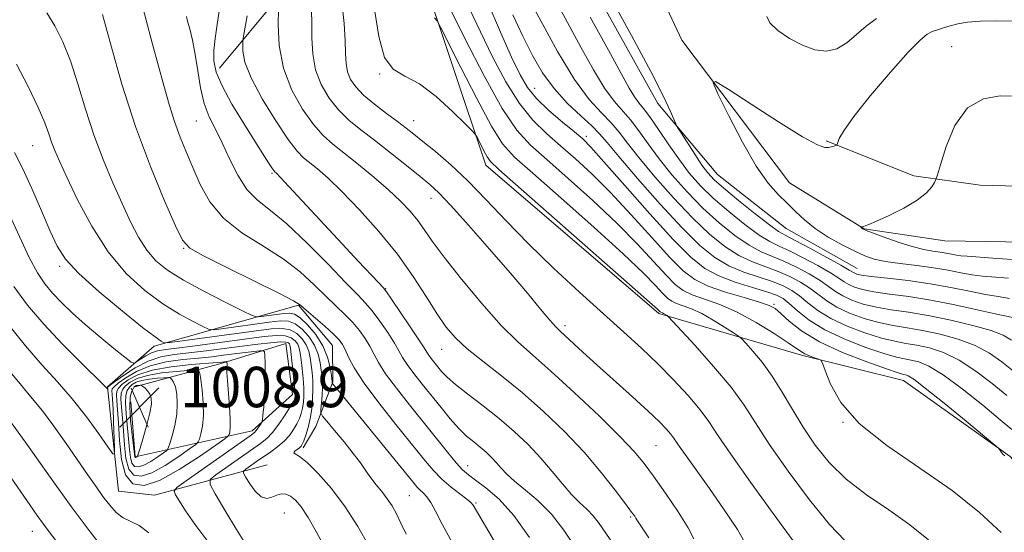
# Model space of a CAD drawing. Extents: x 2074800 to 2077700, y 307300 to 310200.
# Drawn here: x 2075775 to 2075970, y 308653 to 308754 of the extents above; entities that cross this region are included whole.
import ezdxf

# ---------------------------------------------------------------- set-up
doc = ezdxf.new("R2010")
doc.units = 0
doc.header["$MEASUREMENT"] = 0
doc.linetypes.add('rvrstm', pattern=[117.1, 50, -3.9, 0.5, -3.9, 0.5, -3.9, 0.5, -3.9, 50])
for name, color, linetype, lineweight in [('BREAKLINE DTM HARD', 7, 'Continuous', 0), ('CONTOUR INDEX', 41, 'Continuous', 13), ('CONTOUR INTERMEDIATE', 44, 'Continuous', 0), ('SPOT ELEVATION', 7, 'Continuous', 0), ('SPOT ELEVATION DTM', 2, 'Continuous', 13), ('STREAM - RIVER SINGLE LINE', 142, 'rvrstm', 0)]:
    doc.layers.add(name, color=color, linetype=linetype, lineweight=lineweight)
doc.styles.add('Style-WORKING', font='WORKING.shx')

# ---------------------------------------------------------------- blocks, each defined once
blk = doc.blocks.new('SPOT')
at = {"layer": 'SPOT ELEVATION'}
for p, q in [((-3.91, -3.91), (3.82, 3.81)), ((-1.65, 3.77), (1.72, -3.93))]:
    blk.add_line(p, q, dxfattribs=at)

msp = doc.modelspace()

# ---------------------------------------------------------------- linework, layer by layer
at = {"layer": 'BREAKLINE DTM HARD'}
for points in [[(2075583.67, 308935.72, 989.37), (2075632.12, 308912.37, 990.09), (2075656.53, 308908.68, 990.3), (2075676.7, 308912.55, 987.1), (2075692.65, 308920.19, 983.82), (2075704.35, 308937.06, 979.45), (2075715.31, 308932.06, 981.05), (2075722.1, 308915.68, 983.02), (2075732.76, 308881.67, 983.28), (2075750.49, 308864.08, 981.68), (2075774.93, 308852.41, 979.28), (2075802.28, 308848.73, 972.93), (2075831.29, 308849.7, 967.17), (2075840.62, 308830.81, 969.06), (2075851.3, 308790.07, 969.74), (2075854.35, 308764.85, 969.02), (2075867.55, 308725.37, 972.55), (2075901.73, 308696.08, 972.26), (2075929.94, 308687.79, 968.31), (2075950.15, 308682.82, 966.75), (2075971.24, 308667.77, 965.91), (2075996.59, 308638.86, 967)], [(2075855.75, 308840.32, 956.12), (2075864.77, 308810.87, 955.01), (2075880.82, 308774.91, 954.43), (2075901.57, 308737.56, 954.43), (2075913.33, 308723.57, 953.03), (2075926.94, 308712.86, 952.94), (2075941.01, 308704.97, 953.13)], [(2075781.96, 308776.73, 986.18), (2075791.28, 308787.53, 982.57), (2075800.16, 308789.44, 979.58), (2075811.88, 308784.81, 977.46), (2075827.38, 308768.96, 975.97), (2075826.96, 308759.13, 977.9), (2075814.85, 308744.58, 981.31)], [(2075934.82, 308730.21, 952.17), (2075952.17, 308723.26, 950.82), (2075965.28, 308721.45, 948.41), (2075980.25, 308721.04, 947.74)], [(2075824.29, 308666.11, 994.57), (2075802.03, 308660.13, 1001.04), (2075794.88, 308660.94, 1001), (2075792.69, 308681.54, 997.93), (2075801.91, 308689.57, 994.48), (2075830.47, 308697.67, 988.13), (2075837.23, 308689.71, 988.85), (2075837.26, 308682.56, 989.9), (2075833.93, 308673.72, 992.8), (2075831.43, 308669.5, 993.68)], [(2075798.15, 308681.56, 1008.44), (2075815.38, 308686.26, 1002.26), (2075827.98, 308690.09, 998.86), (2075829.28, 308680.01, 998.65), (2075821.32, 308672.83, 1000.45), (2075798.21, 308667.68, 1008.15), (2075797.33, 308678.61, 1009.66)]]:
    msp.add_polyline3d(points, dxfattribs=at)
at = {"layer": 'CONTOUR INDEX', "flags": 128}
for points, elevation in [([(2075971.867, 308684.658), (2075969.59, 308686.498), (2075967.138, 308688.225), (2075964.298, 308689.75), (2075960.954, 308691.001), (2075957.374, 308691.979), (2075953.925, 308692.703), (2075950.869, 308693.216), (2075948.067, 308693.669), (2075945.277, 308694.24), (2075942.347, 308695.064), (2075939.475, 308696.105), (2075936.947, 308697.282), (2075934.953, 308698.525), (2075931.643, 308701.047), (2075929.778, 308702.256), (2075927.673, 308703.383), (2075925.369, 308704.391), (2075922.905, 308705.286), (2075920.309, 308706.254), (2075917.607, 308707.524), (2075914.798, 308709.306), (2075911.776, 308711.739), (2075908.409, 308714.944), (2075904.672, 308718.91), (2075900.974, 308723.107), (2075897.83, 308726.876), (2075895.588, 308729.731), (2075893.92, 308731.889), (2075892.329, 308733.741), (2075890.394, 308735.714), (2075887.996, 308738.381), (2075885.089, 308742.346), (2075881.732, 308747.885), (2075878.399, 308753.933), (2075875.669, 308759.096)], 960), ([(2075860.888, 308650.775), (2075858.917, 308654.416), (2075857.605, 308656.975), (2075856.669, 308658.698), (2075855.874, 308659.821), (2075855.168, 308660.561), (2075854.544, 308661.127), (2075853.915, 308661.788), (2075852.857, 308663.059), (2075838.785, 308680.298), (2075837.156, 308682.258), (2075837.149, 308682.301), (2075837.163, 308682.504), (2075837.157, 308682.604), (2075836.994, 308683.81), (2075836.747, 308685.356), (2075836.237, 308687.402), (2075835.31, 308689.668), (2075833.898, 308691.885), (2075832.274, 308693.812), (2075830.797, 308695.218), (2075829.711, 308695.947), (2075828.783, 308696.147), (2075827.665, 308696.046), (2075823.128, 308695.431), (2075822.277, 308695.377), (2075821.306, 308695.68), (2075819.385, 308696.6), (2075815.981, 308698.286), (2075811.769, 308700.437), (2075807.724, 308702.642), (2075804.603, 308704.606), (2075802.299, 308706.497), (2075800.484, 308708.598), (2075798.866, 308711.149), (2075797.282, 308714.212), (2075795.606, 308717.803), (2075793.755, 308721.92), (2075791.834, 308726.48), (2075789.994, 308731.38), (2075788.347, 308736.478), (2075786.838, 308741.467), (2075785.371, 308746.002), (2075783.868, 308749.813), (2075782.315, 308752.943), (2075780.716, 308755.515)], 990), ([(2075899.798, 308651.681), (2075898.058, 308654.242), (2075897.391, 308655.273), (2075897.207, 308655.595), (2075896.974, 308655.955), (2075896.38, 308656.782), (2075895.167, 308658.428), (2075893.142, 308661.127), (2075890.368, 308664.638), (2075886.97, 308668.599), (2075883.092, 308672.682), (2075878.93, 308676.678), (2075874.699, 308680.406), (2075870.617, 308683.721), (2075866.918, 308686.609), (2075863.842, 308689.09), (2075861.521, 308691.248), (2075859.657, 308693.43), (2075857.844, 308696.045), (2075855.727, 308699.399), (2075853.157, 308703.377), (2075850.038, 308707.755), (2075846.369, 308712.279), (2075842.548, 308716.562), (2075839.07, 308720.18), (2075836.322, 308722.826), (2075834.255, 308724.642), (2075831.498, 308726.869), (2075830.224, 308728.187), (2075828.466, 308730.488), (2075825.985, 308734.158), (2075823.295, 308738.524), (2075821.094, 308742.647), (2075819.901, 308745.776), (2075819.494, 308747.903), (2075819.47, 308749.211), (2075819.5, 308749.93), (2075819.562, 308750.49), (2075820.316, 308754.955)], 980), ([(2075955.066, 308651.26), (2075951.418, 308654.269), (2075947.219, 308657.224), (2075942.853, 308660.196), (2075938.797, 308663.287), (2075935.417, 308666.57), (2075932.64, 308670.01), (2075930.28, 308673.543), (2075928.166, 308677.092), (2075926.175, 308680.52), (2075924.195, 308683.679), (2075922.182, 308686.421), (2075920.342, 308688.624), (2075918.949, 308690.166), (2075918.14, 308691.023), (2075917.507, 308691.558), (2075916.509, 308692.231), (2075914.763, 308693.366), (2075912.528, 308694.748), (2075910.225, 308696.032), (2075908.203, 308696.95), (2075906.542, 308697.568), (2075905.251, 308698.031), (2075904.298, 308698.491), (2075903.469, 308699.116), (2075902.507, 308700.082), (2075901.096, 308701.603), (2075898.696, 308704.056), (2075894.708, 308707.856), (2075888.888, 308713.135), (2075882.416, 308718.875), (2075876.826, 308723.774), (2075873.205, 308726.999), (2075870.857, 308729.607), (2075868.641, 308733.126), (2075865.735, 308738.542), (2075862.605, 308744.679), (2075858.59, 308752.708), (2075857.896, 308753.933), (2075857.361, 308754.545)], 970), ([(2075971.636, 308706.749), (2075967.812, 308707.002), (2075962.754, 308707.379), (2075961.51, 308707.482), (2075960.6, 308707.597), (2075959.664, 308707.767), (2075958.601, 308707.973), (2075957.376, 308708.183), (2075955.933, 308708.392), (2075954.15, 308708.711), (2075951.884, 308709.275), (2075949.114, 308710.155), (2075946.305, 308711.15), (2075944.043, 308711.994), (2075942.753, 308712.488), (2075942.215, 308712.712), (2075942.05, 308712.814), (2075941.732, 308713.155), (2075941.737, 308713.176), (2075942.236, 308713.27), (2075942.543, 308713.361), (2075943.268, 308713.647), (2075944.784, 308714.305), (2075947.282, 308715.442), (2075950.218, 308716.901), (2075952.868, 308718.454), (2075954.671, 308719.899), (2075955.715, 308721.108), (2075956.256, 308721.978), (2075956.55, 308722.552), (2075956.859, 308723.46), (2075957.448, 308725.482), (2075958.554, 308729.051), (2075960.301, 308733.221), (2075962.787, 308736.702), (2075965.974, 308738.536), (2075969.287, 308739.09), (2075972.016, 308739.064)], 950), ([(2075815.116, 308647.563), (2075810.007, 308654.382), (2075808.17, 308656.993), (2075806.926, 308658.905), (2075806.165, 308660.157), (2075805.871, 308660.884), (2075806.416, 308661.611), (2075808.265, 308662.962), (2075820.936, 308671.884), (2075821.791, 308672.529), (2075822.138, 308672.896), (2075822.466, 308673.353), (2075823.09, 308674.289), (2075823.25, 308674.573), (2075823.34, 308674.994), (2075823.439, 308675.912), (2075823.599, 308677.573), (2075823.775, 308679.758), (2075823.899, 308682.137), (2075823.921, 308684.398), (2075823.874, 308686.326), (2075823.81, 308687.729), (2075823.735, 308688.482), (2075823.463, 308688.73), (2075822.762, 308688.686), (2075817.733, 308688.061), (2075815.638, 308687.79), (2075813.341, 308687.511), (2075810.681, 308687.229), (2075807.58, 308686.926), (2075804.292, 308686.476), (2075801.154, 308685.729), (2075798.46, 308684.61), (2075796.328, 308683.353), (2075794.832, 308682.267), (2075793.999, 308681.574), (2075793.661, 308681.136), (2075793.601, 308680.728), (2075793.636, 308680.118), (2075793.715, 308679.051), (2075793.818, 308677.267), (2075793.928, 308674.673), (2075794.107, 308669.497), (2075794.097, 308668.272), (2075793.753, 308668.318), (2075792.777, 308669.674), (2075790.972, 308672.276), (2075788.531, 308675.644), (2075785.742, 308679.198), (2075782.831, 308682.52), (2075779.769, 308685.859), (2075776.463, 308689.626), (2075772.905, 308694.071)], 1000)]:
    msp.add_lwpolyline(points, dxfattribs=dict(at, elevation=elevation))
at = {"layer": 'CONTOUR INTERMEDIATE', "flags": 128}
for points, elevation in [([(2075971.139, 308699.007), (2075968.884, 308699.423), (2075966.334, 308699.833), (2075963.2, 308700.448), (2075959.518, 308701.195), (2075955.406, 308701.935), (2075951.057, 308702.552), (2075946.983, 308703.034), (2075943.771, 308703.394), (2075941.837, 308703.651), (2075940.898, 308703.839), (2075940.496, 308703.996), (2075939.423, 308704.645), (2075937.771, 308705.589), (2075934.948, 308707.148), (2075931.631, 308708.947), (2075928.732, 308710.486), (2075926.864, 308711.453), (2075925.451, 308712.282), (2075923.619, 308713.594), (2075920.78, 308715.794), (2075917.488, 308718.427), (2075914.581, 308720.822), (2075912.666, 308722.514), (2075911.42, 308723.858), (2075910.287, 308725.413), (2075908.866, 308727.546), (2075906.143, 308731.762), (2075905.45, 308732.86), (2075905.085, 308733.542), (2075904.072, 308735.998), (2075902.692, 308738.966), (2075900.177, 308743.904), (2075896.351, 308751.025), (2075888.189, 308765.95)], 954), ([(2075876.197, 308651.757), (2075873.093, 308656.081), (2075870.152, 308659.336), (2075867.563, 308661.6), (2075865.513, 308663.112), (2075864.086, 308664.146), (2075862.955, 308665.121), (2075861.686, 308666.493), (2075859.939, 308668.605), (2075852.462, 308677.968), (2075849.856, 308681.273), (2075847.724, 308684.141), (2075846.302, 308686.341), (2075845.367, 308688.054), (2075844.581, 308689.564), (2075843.662, 308691.102), (2075842.549, 308692.68), (2075841.236, 308694.255), (2075839.715, 308695.817), (2075835.941, 308699.426), (2075833.611, 308701.729), (2075830.833, 308704.272), (2075827.453, 308706.876), (2075823.444, 308709.421), (2075819.302, 308712.036), (2075815.65, 308714.913), (2075812.956, 308718.165), (2075811.043, 308721.597), (2075809.574, 308724.938), (2075808.269, 308728.003), (2075807.062, 308730.948), (2075805.939, 308734.016), (2075804.883, 308737.403), (2075803.845, 308741.124), (2075801.644, 308749.342), (2075799.354, 308757.791)], 986), ([(2075971.484, 308690.8), (2075969.829, 308691.772), (2075967.452, 308692.665), (2075963.848, 308693.681), (2075959.476, 308694.725), (2075955.043, 308695.631), (2075951.117, 308696.284), (2075947.729, 308696.785), (2075944.775, 308697.292), (2075942.177, 308697.927), (2075939.949, 308698.683), (2075938.13, 308699.52), (2075936.691, 308700.415), (2075935.332, 308701.409), (2075933.686, 308702.561), (2075931.501, 308703.887), (2075928.992, 308705.238), (2075926.49, 308706.422), (2075924.225, 308707.342), (2075922.023, 308708.264), (2075919.611, 308709.547), (2075916.792, 308711.469), (2075913.68, 308713.968), (2075910.466, 308716.903), (2075907.331, 308720.121), (2075904.408, 308723.433), (2075901.819, 308726.644), (2075899.645, 308729.579), (2075897.798, 308732.161), (2075896.145, 308734.334), (2075892.889, 308738.057), (2075891.007, 308740.628), (2075888.809, 308744.26), (2075886.351, 308748.716), (2075881.064, 308758.542)], 958), ([(2075892.709, 308650.476), (2075889.93, 308654.549), (2075888.756, 308656.059), (2075887.491, 308657.342), (2075886.077, 308658.642), (2075884.482, 308660.242), (2075882.676, 308662.341), (2075880.648, 308664.816), (2075878.386, 308667.463), (2075875.883, 308670.112), (2075873.141, 308672.724), (2075870.161, 308675.297), (2075867.011, 308677.798), (2075864.009, 308680.095), (2075861.538, 308682.028), (2075859.864, 308683.492), (2075858.801, 308684.599), (2075858.045, 308685.519), (2075856.732, 308687.174), (2075856.236, 308687.84), (2075855.864, 308688.413), (2075855.336, 308689.267), (2075854.309, 308690.86), (2075852.59, 308693.435), (2075848.907, 308698.861), (2075847.901, 308700.307), (2075847.212, 308701.172), (2075846.289, 308702.167), (2075842.284, 308706.429), (2075839.14, 308709.803), (2075828.608, 308721.18), (2075826.873, 308723.033), (2075826.138, 308723.792), (2075825.798, 308724.096), (2075825.604, 308724.337), (2075825.234, 308724.874), (2075824.576, 308725.878), (2075821.875, 308730.106), (2075819.674, 308733.6), (2075817.325, 308737.482), (2075815.368, 308741.054), (2075814.212, 308743.804), (2075813.749, 308745.997), (2075813.741, 308748.085), (2075813.979, 308750.45), (2075814.374, 308753.178), (2075814.865, 308756.281)], 982), ([(2075908.65, 308651.461), (2075907.574, 308653.648), (2075905.592, 308656.827), (2075903.1, 308660.489), (2075900.728, 308663.849), (2075898.866, 308666.392), (2075896.938, 308668.707), (2075894.128, 308671.654), (2075889.92, 308675.79), (2075885.013, 308680.452), (2075880.407, 308684.673), (2075876.813, 308687.804), (2075873.787, 308690.485), (2075870.596, 308693.673), (2075866.75, 308698.005), (2075862.738, 308702.837), (2075859.292, 308707.204), (2075856.938, 308710.386), (2075855.366, 308712.638), (2075854.057, 308714.461), (2075852.559, 308716.286), (2075850.684, 308718.271), (2075848.31, 308720.506), (2075845.408, 308723.013), (2075842.328, 308725.542), (2075837.263, 308729.543), (2075835.358, 308731.238), (2075833.432, 308733.403), (2075831.257, 308736.446), (2075829.137, 308740.246), (2075827.511, 308744.548), (2075826.688, 308749.039), (2075826.468, 308753.157), (2075826.523, 308756.282)], 978), ([(2075919.327, 308649.734), (2075917.287, 308653.33), (2075914.575, 308657.426), (2075911.77, 308661.41), (2075907.464, 308667.415), (2075906.098, 308669.345), (2075904.65, 308671.491), (2075904.073, 308672.27), (2075903.23, 308673.249), (2075901.848, 308674.666), (2075899.656, 308676.744), (2075896.531, 308679.586), (2075889.515, 308685.888), (2075886.749, 308688.419), (2075882.262, 308692.572), (2075881.402, 308693.42), (2075880.226, 308694.735), (2075878.374, 308696.93), (2075875.756, 308700.054), (2075872.351, 308704.065), (2075868.263, 308708.789), (2075864.099, 308713.518), (2075860.592, 308717.413), (2075858.223, 308719.909), (2075856.46, 308721.547), (2075854.518, 308723.145), (2075851.825, 308725.313), (2075848.661, 308727.839), (2075845.521, 308730.302), (2075842.795, 308732.403), (2075840.462, 308734.312), (2075838.398, 308736.318), (2075836.526, 308738.652), (2075834.958, 308741.317), (2075833.853, 308744.256), (2075833.305, 308747.385), (2075833.144, 308750.516), (2075833.131, 308753.432), (2075833.045, 308755.992)], 976), ([(2075928.294, 308651.113), (2075924.374, 308656.511), (2075919.899, 308662.713), (2075915.973, 308668.255), (2075913.383, 308672.074), (2075911.631, 308674.692), (2075909.899, 308677.03), (2075907.55, 308679.807), (2075904.675, 308682.935), (2075901.544, 308686.124), (2075898.336, 308689.19), (2075894.855, 308692.367), (2075890.811, 308695.998), (2075886.049, 308700.303), (2075880.936, 308705.038), (2075875.972, 308709.839), (2075871.546, 308714.388), (2075867.606, 308718.559), (2075863.99, 308722.27), (2075860.595, 308725.449), (2075857.563, 308728.061), (2075855.095, 308730.079), (2075853.282, 308731.54), (2075851.765, 308732.73), (2075850.075, 308734.003), (2075847.896, 308735.611), (2075845.513, 308737.429), (2075843.364, 308739.233), (2075841.795, 308740.855), (2075840.777, 308742.355), (2075840.192, 308743.848), (2075839.913, 308745.473), (2075839.803, 308747.459), (2075839.716, 308750.06), (2075839.522, 308753.397), (2075839.134, 308757.063)], 974), ([(2075938.637, 308651.072), (2075935.535, 308654.309), (2075931.57, 308659.195), (2075927.339, 308664.888), (2075923.607, 308670.24), (2075918.619, 308677.909), (2075916.029, 308681.46), (2075912.595, 308685.586), (2075908.933, 308689.709), (2075903.628, 308695.47), (2075903.43, 308695.637), (2075902.972, 308695.927), (2075902.707, 308696.074), (2075902.475, 308696.18), (2075902.135, 308696.304), (2075902.025, 308696.357), (2075901.93, 308696.429), (2075901.474, 308696.876), (2075899.915, 308698.286), (2075895.976, 308701.782), (2075870.112, 308724.542), (2075868.431, 308726.136), (2075867.785, 308727.043), (2075867.159, 308728.211), (2075865.93, 308730.643), (2075865.549, 308731.335), (2075864.921, 308732.08), (2075863.507, 308733.516), (2075860.963, 308736.027), (2075857.716, 308738.98), (2075854.389, 308741.486), (2075851.504, 308743), (2075849.189, 308744.347), (2075847.476, 308746.697), (2075846.347, 308750.804), (2075845.601, 308755.774)], 972), ([(2075969.461, 308652.752), (2075965.185, 308656.687), (2075959.782, 308661.032), (2075953.365, 308665.488), (2075946.852, 308669.937), (2075941.36, 308674.31), (2075937.729, 308678.48), (2075935.68, 308682.097), (2075934.655, 308684.757), (2075934.14, 308686.205), (2075933.795, 308686.793), (2075933.324, 308687.025), (2075932.523, 308687.312), (2075931.549, 308687.681), (2075930.648, 308688.067), (2075929.938, 308688.462), (2075927.333, 308690.255), (2075924.542, 308692.1), (2075921.004, 308694.278), (2075917.261, 308696.305), (2075913.788, 308697.814), (2075908.368, 308699.757), (2075906.571, 308700.624), (2075905.008, 308701.803), (2075903.194, 308703.624), (2075900.718, 308706.33), (2075897.477, 308709.826), (2075893.44, 308713.93), (2075888.701, 308718.404), (2075883.843, 308722.773), (2075879.57, 308726.504), (2075876.345, 308729.361), (2075873.666, 308732.308), (2075870.788, 308736.61), (2075867.219, 308743.027), (2075863.469, 308750.305), (2075860.297, 308756.688)], 968), ([(2075970.157, 308667.902), (2075969.844, 308668.184), (2075969.551, 308668.53), (2075969.301, 308668.881), (2075969.119, 308669.162), (2075968.916, 308669.405), (2075968.138, 308670.078), (2075962.511, 308674.752), (2075958.217, 308678.286), (2075954.459, 308681.316), (2075952.161, 308683.055), (2075951.054, 308683.753), (2075950.569, 308683.918), (2075950.125, 308684.012), (2075949.081, 308684.321), (2075946.783, 308685.087), (2075942.861, 308686.473), (2075938.086, 308688.336), (2075933.515, 308690.452), (2075929.992, 308692.6), (2075927.514, 308694.55), (2075925.867, 308696.073), (2075924.758, 308697.033), (2075923.588, 308697.666), (2075921.677, 308698.299), (2075918.598, 308699.187), (2075914.925, 308700.288), (2075911.484, 308701.484), (2075908.844, 308702.757), (2075906.548, 308704.49), (2075903.881, 308707.166), (2075900.341, 308711.057), (2075896.257, 308715.596), (2075892.172, 308720.004), (2075888.514, 308723.674), (2075885.27, 308726.672), (2075882.315, 308729.234), (2075879.532, 308731.629), (2075876.842, 308734.269), (2075874.177, 308737.598), (2075871.498, 308741.895), (2075868.888, 308746.786), (2075866.466, 308751.732), (2075864.338, 308756.329)], 966), ([(2075971.556, 308673.13), (2075969.275, 308675.029), (2075965.803, 308677.893), (2075961.755, 308681.13), (2075957.989, 308683.919), (2075955.166, 308685.642), (2075953.17, 308686.488), (2075951.688, 308686.846), (2075950.373, 308687.08), (2075948.743, 308687.437), (2075946.281, 308688.138), (2075942.687, 308689.34), (2075938.526, 308690.948), (2075934.582, 308692.806), (2075931.477, 308694.745), (2075929.195, 308696.555), (2075927.558, 308698.018), (2075926.331, 308698.994), (2075925.034, 308699.674), (2075923.127, 308700.327), (2075920.266, 308701.175), (2075916.882, 308702.236), (2075913.599, 308703.477), (2075910.82, 308704.969), (2075908.05, 308707.187), (2075904.569, 308710.708), (2075899.963, 308715.784), (2075895.038, 308721.366), (2075890.904, 308726.078), (2075888.328, 308728.944), (2075886.697, 308730.57), (2075885.059, 308731.963), (2075882.718, 308733.898), (2075880.019, 308736.231), (2075877.566, 308738.585), (2075875.776, 308740.763), (2075874.308, 308743.268), (2075872.634, 308746.777), (2075870.409, 308751.696), (2075868.01, 308757.346)], 964), ([(2075874.135, 308642.65), (2075865.024, 308658.139), (2075864.588, 308658.645), (2075863.779, 308659.321), (2075862.399, 308660.364), (2075860.651, 308661.727), (2075858.833, 308663.301), (2075857.135, 308665.052), (2075855.283, 308667.241), (2075849.757, 308674.092), (2075846.386, 308678.364), (2075843.468, 308682.292), (2075841.521, 308685.305), (2075840.382, 308687.447), (2075839.716, 308688.917), (2075839.197, 308689.936), (2075838.524, 308690.831), (2075837.401, 308691.952), (2075835.668, 308693.522), (2075832.032, 308696.714), (2075830.893, 308697.668), (2075829.48, 308698.553), (2075826.716, 308699.985), (2075816.439, 308705.099), (2075811.728, 308707.464), (2075809.004, 308709.001), (2075807.55, 308710.579), (2075806.183, 308713.399), (2075803.996, 308718.355), (2075801.188, 308725.117), (2075798.238, 308733.051), (2075795.564, 308741.436), (2075793.354, 308749.207), (2075791.737, 308755.213)], 988), ([(2075885.397, 308649.601), (2075882.966, 308653.209), (2075880.517, 308656.357), (2075877.912, 308658.979), (2075875.376, 308661.122), (2075873.226, 308662.86), (2075871.683, 308664.275), (2075870.578, 308665.466), (2075869.643, 308666.54), (2075868.657, 308667.583), (2075867.577, 308668.613), (2075866.403, 308669.626), (2075865.132, 308670.65), (2075863.74, 308671.823), (2075862.199, 308673.314), (2075860.494, 308675.231), (2075858.675, 308677.453), (2075854.964, 308682.105), (2075853.301, 308684.215), (2075851.98, 308685.991), (2075851.083, 308687.377), (2075850.351, 308688.66), (2075849.445, 308690.212), (2075848.126, 308692.269), (2075846.574, 308694.53), (2075845.072, 308696.558), (2075843.761, 308698.112), (2075842.211, 308699.728), (2075839.85, 308702.139), (2075836.328, 308705.79), (2075832.187, 308709.991), (2075828.19, 308713.766), (2075824.937, 308716.429), (2075822.375, 308718.454), (2075820.285, 308720.607), (2075818.476, 308723.441), (2075816.866, 308726.67), (2075815.399, 308729.8), (2075814.042, 308732.482), (2075812.839, 308734.956), (2075811.858, 308737.61), (2075811.133, 308740.713), (2075810.575, 308744.045), (2075810.061, 308747.267), (2075809.505, 308750.078), (2075808.97, 308752.325), (2075808.553, 308753.893), (2075808.324, 308754.798)], 984), ([(2075970.571, 308679.843), (2075967.697, 308682.195), (2075964.447, 308684.677), (2075961.143, 308686.834), (2075958.06, 308688.322), (2075955.272, 308689.234), (2075952.806, 308689.775), (2075950.621, 308690.148), (2075948.405, 308690.553), (2075945.779, 308691.189), (2075942.517, 308692.202), (2075939, 308693.526), (2075935.765, 308695.044), (2075933.215, 308696.635), (2075931.24, 308698.173), (2075929.601, 308699.532), (2075928.054, 308700.625), (2075926.353, 308701.528), (2075924.248, 308702.359), (2075921.586, 308703.231), (2075918.595, 308704.245), (2075915.603, 308705.501), (2075912.804, 308707.144), (2075909.872, 308709.51), (2075906.352, 308712.984), (2075902.014, 308717.699), (2075897.541, 308722.781), (2075893.842, 308727.108), (2075891.531, 308729.882), (2075890.041, 308731.616), (2075888.512, 308733.147), (2075886.302, 308735.151), (2075883.651, 308737.655), (2075881.02, 308740.525), (2075878.757, 308743.659), (2075876.771, 308747.1), (2075874.859, 308750.922), (2075872.898, 308755.103)], 962), ([(2075971.734, 308695.275), (2075968.302, 308695.995), (2075964.744, 308696.797), (2075960.287, 308697.775), (2075955.58, 308698.698), (2075951.192, 308699.393), (2075947.369, 308699.906), (2075944.273, 308700.343), (2075942.007, 308700.789), (2075940.423, 308701.261), (2075939.313, 308701.758), (2075938.429, 308702.305), (2075937.378, 308703.027), (2075935.728, 308704.075), (2075933.224, 308705.518), (2075930.312, 308707.092), (2075927.611, 308708.454), (2075925.544, 308709.397), (2075923.737, 308710.273), (2075921.615, 308711.571), (2075918.786, 308713.631), (2075915.584, 308716.197), (2075912.524, 308718.862), (2075909.989, 308721.331), (2075907.841, 308723.759), (2075905.808, 308726.412), (2075903.703, 308729.428), (2075901.676, 308732.433), (2075899.962, 308734.928), (2075898.715, 308736.579), (2075897.781, 308737.734), (2075896.925, 308738.909), (2075895.886, 308740.636), (2075894.303, 308743.5), (2075891.786, 308748.101), (2075888.175, 308754.666)], 956), ([(2075970.941, 308703.069), (2075967.535, 308703.288), (2075965.705, 308703.443), (2075963.709, 308703.703), (2075961.492, 308704.105), (2075958.973, 308704.593), (2075956.068, 308705.09), (2075952.78, 308705.539), (2075949.463, 308705.952), (2075946.561, 308706.365), (2075944.358, 308706.826), (2075942.507, 308707.445), (2075940.503, 308708.347), (2075937.992, 308709.615), (2075935.236, 308711.158), (2075932.648, 308712.843), (2075930.535, 308714.554), (2075928.771, 308716.247), (2075927.122, 308717.899), (2075925.373, 308719.589), (2075923.384, 308721.814), (2075921.032, 308725.173), (2075918.303, 308729.946), (2075915.618, 308735.128), (2075913.505, 308739.394), (2075912.476, 308741.674), (2075912.98, 308741.935), (2075915.448, 308740.399), (2075919.986, 308737.429), (2075925.397, 308733.946), (2075930.155, 308731.007), (2075933.108, 308729.408), (2075934.598, 308728.885), (2075935.334, 308728.91), (2075935.904, 308729.038), (2075936.737, 308729.259), (2075936.931, 308729.332), (2075937.039, 308729.489), (2075937.154, 308729.866), (2075937.437, 308730.646), (2075938.321, 308732.211), (2075940.306, 308734.993), (2075943.644, 308739.155), (2075947.572, 308743.796), (2075951.082, 308747.749), (2075953.413, 308750.142), (2075954.827, 308751.288), (2075955.838, 308751.796), (2075956.876, 308752.175), (2075958.044, 308752.544), (2075959.36, 308752.922), (2075960.876, 308753.313), (2075962.778, 308753.658), (2075965.285, 308753.882), (2075968.456, 308753.939), (2075971.719, 308753.883)], 952), ([(2075923.123, 308754.797), (2075923.728, 308753.531), (2075925.306, 308752.018), (2075927.594, 308750.449), (2075930.15, 308749.1), (2075932.604, 308748.221), (2075934.884, 308747.947), (2075936.99, 308748.388), (2075938.94, 308749.57), (2075940.82, 308751.2), (2075942.734, 308752.903), (2075944.777, 308754.378)], 954), ([(2075851.765, 308652.388), (2075850.755, 308654.579), (2075849.861, 308656.412), (2075848.989, 308657.99), (2075848.05, 308659.428), (2075846.987, 308660.822), (2075845.866, 308662.198), (2075844.788, 308663.564), (2075843.796, 308664.952), (2075842.719, 308666.503), (2075841.33, 308668.381), (2075839.514, 308670.647), (2075837.609, 308672.926), (2075836.064, 308674.739), (2075835.212, 308675.774), (2075834.918, 308676.392), (2075834.931, 308677.124), (2075835.034, 308678.353), (2075835.145, 308679.885), (2075835.219, 308681.379), (2075835.218, 308682.591), (2075835.142, 308683.666), (2075835.001, 308684.846), (2075834.78, 308686.312), (2075834.375, 308687.994), (2075833.656, 308689.763), (2075832.549, 308691.478), (2075831.204, 308692.96), (2075829.824, 308694.02), (2075828.506, 308694.525), (2075826.929, 308694.571), (2075824.664, 308694.308), (2075815.276, 308693.035), (2075813.665, 308692.85), (2075812.707, 308692.96), (2075811.583, 308693.462), (2075809.646, 308694.438), (2075806.94, 308695.932), (2075803.686, 308697.975), (2075800.103, 308700.618), (2075796.412, 308703.988), (2075792.836, 308708.227), (2075789.582, 308713.313), (2075786.806, 308718.543), (2075784.651, 308723.047), (2075783.197, 308726.19), (2075782.277, 308728.292), (2075781.66, 308729.911), (2075781.104, 308731.58), (2075780.319, 308733.735), (2075779.005, 308736.791), (2075777.005, 308740.919), (2075774.733, 308745.343)], 992), ([(2075844.371, 308650.123), (2075842.219, 308653.896), (2075839.708, 308657.807), (2075837, 308661.417), (2075834.388, 308664.434), (2075832.201, 308666.603), (2075830.696, 308667.783), (2075829.853, 308668.278), (2075829.579, 308668.506), (2075829.761, 308668.801), (2075830.196, 308669.165), (2075830.66, 308669.515), (2075830.987, 308669.815), (2075831.234, 308670.211), (2075831.516, 308670.896), (2075831.912, 308672.01), (2075832.367, 308673.501), (2075832.786, 308675.264), (2075833.095, 308677.193), (2075833.28, 308679.172), (2075833.345, 308681.079), (2075833.3, 308682.823), (2075833.174, 308684.412), (2075833.008, 308685.882), (2075832.814, 308687.267), (2075832.512, 308688.587), (2075832.001, 308689.858), (2075831.201, 308691.071), (2075830.135, 308692.108), (2075828.851, 308692.821), (2075827.302, 308693.104), (2075825.075, 308692.995), (2075821.664, 308692.571), (2075805.052, 308690.323), (2075804.108, 308690.241), (2075803.782, 308690.323), (2075803.311, 308690.59), (2075802.112, 308691.427), (2075799.649, 308693.308), (2075795.671, 308696.486), (2075791.071, 308700.322), (2075787.025, 308703.956), (2075784.393, 308706.796), (2075782.755, 308709.342), (2075781.371, 308712.364), (2075779.672, 308716.366), (2075777.761, 308720.794), (2075775.911, 308724.824), (2075774.303, 308727.912)], 994), ([(2075835.811, 308649.52), (2075834.068, 308652.815), (2075832.381, 308655.733), (2075830.994, 308657.825), (2075829.872, 308659.159), (2075828.908, 308659.931), (2075828.007, 308660.313), (2075827.12, 308660.371), (2075826.206, 308660.146), (2075825.234, 308659.74), (2075824.193, 308659.491), (2075823.076, 308659.795), (2075821.909, 308660.892), (2075820.83, 308662.384), (2075820.008, 308663.718), (2075819.585, 308664.49), (2075819.601, 308664.895), (2075820.07, 308665.281), (2075822.204, 308666.774), (2075825.032, 308668.712), (2075826.405, 308669.718), (2075827.643, 308670.786), (2075828.681, 308671.933), (2075829.52, 308673.107), (2075830.176, 308674.238), (2075830.668, 308675.28), (2075831.025, 308676.279), (2075831.278, 308677.305), (2075831.451, 308678.431), (2075831.537, 308679.743), (2075831.519, 308681.329), (2075831.395, 308683.217), (2075831.209, 308685.178), (2075831.015, 308686.918), (2075830.847, 308688.223), (2075830.65, 308689.18), (2075830.346, 308689.954), (2075829.853, 308690.665), (2075829.066, 308691.255), (2075827.877, 308691.623), (2075826.156, 308691.691), (2075823.689, 308691.483), (2075820.241, 308691.049), (2075811.031, 308689.818), (2075806.955, 308689.284), (2075804.239, 308688.94), (2075802.573, 308688.666), (2075801.399, 308688.291), (2075800.275, 308687.705), (2075799.242, 308687.037), (2075798.457, 308686.476), (2075797.965, 308686.214), (2075797.368, 308686.453), (2075796.151, 308687.396), (2075793.975, 308689.151), (2075791.189, 308691.435), (2075788.313, 308693.866), (2075785.776, 308696.134), (2075783.628, 308698.199), (2075781.828, 308700.093), (2075780.301, 308701.922), (2075778.852, 308704.1), (2075777.252, 308707.12), (2075772.993, 308716.291)], 996), ([(2075820.217, 308650.163), (2075818.235, 308653.356), (2075815.948, 308657.144), (2075814.019, 308660.373), (2075813.004, 308662.223), (2075813.043, 308663.195), (2075814.167, 308664.121), (2075823, 308670.324), (2075824.231, 308671.327), (2075825.339, 308672.528), (2075826.586, 308674.19), (2075827.832, 308676.019), (2075828.837, 308677.58), (2075829.424, 308678.549), (2075829.683, 308679.057), (2075829.77, 308679.347), (2075829.808, 308679.669), (2075829.793, 308680.314), (2075829.693, 308681.579), (2075829.491, 308683.612), (2075828.88, 308689.178), (2075828.788, 308689.773), (2075828.692, 308690.049), (2075828.504, 308690.258), (2075827.997, 308690.403), (2075826.904, 308690.425), (2075825.029, 308690.28), (2075822.451, 308689.991), (2075819.317, 308689.595), (2075812.198, 308688.666), (2075808.818, 308688.257), (2075805.891, 308687.919), (2075803.281, 308687.46), (2075800.763, 308686.636), (2075798.209, 308685.313), (2075795.87, 308683.806), (2075794.098, 308682.539), (2075792.721, 308681.513), (2075792.738, 308681.133), (2075792.726, 308681.093), (2075792.693, 308681.139), (2075792.552, 308681.304), (2075791.908, 308681.961), (2075787.421, 308686.365), (2075783.794, 308690.009), (2075780.097, 308693.939), (2075776.885, 308697.723), (2075774.182, 308701.403)], 998), ([(2075816.433, 308682.823), (2075816.341, 308684.372), (2075816.33, 308685.225), (2075816.36, 308686.017), (2075816.341, 308686.516), (2075816.31, 308686.544), (2075815.325, 308686.43), (2075814.465, 308686.353), (2075809.269, 308685.933), (2075805.303, 308685.493), (2075801.545, 308684.823), (2075798.712, 308683.908), (2075796.785, 308682.9), (2075795.567, 308681.995), (2075794.869, 308681.317), (2075794.55, 308680.71), (2075794.482, 308679.944), (2075794.549, 308678.791), (2075794.692, 308677.024), (2075794.866, 308674.415), (2075795.07, 308670.915), (2075795.474, 308667.198), (2075796.298, 308664.117), (2075797.739, 308662.37), (2075799.937, 308662.038), (2075803.012, 308663.046), (2075806.916, 308665.194), (2075810.924, 308667.79), (2075814.142, 308670.019), (2075815.923, 308671.28), (2075816.605, 308671.827), (2075816.77, 308672.128), (2075816.893, 308672.615), (2075816.999, 308673.566), (2075817.005, 308675.223), (2075816.858, 308677.677), (2075816.433, 308682.823)], 1002), ([(2075800.891, 308652.668), (2075798.955, 308654.124), (2075795.814, 308655.614), (2075794.455, 308656.679), (2075793.142, 308658.131), (2075791.809, 308659.879), (2075790.38, 308661.872), (2075788.753, 308664.205), (2075784.534, 308670.325), (2075782.113, 308673.757), (2075779.835, 308676.82), (2075777.839, 308679.262), (2075775.695, 308681.781), (2075772.828, 308685.314)], 1002), ([(2075810.9, 308671.223), (2075811.19, 308672.247), (2075811.497, 308673.789), (2075811.682, 308675.858), (2075811.647, 308678.374), (2075811.45, 308680.916), (2075811.191, 308682.973), (2075810.954, 308684.176), (2075810.763, 308684.7), (2075810.63, 308684.857), (2075810.49, 308684.908), (2075809.98, 308684.893), (2075808.665, 308684.799), (2075806.296, 308684.609), (2075803.384, 308684.294), (2075800.626, 308683.82), (2075798.575, 308683.177), (2075797.194, 308682.444), (2075796.302, 308681.723), (2075795.738, 308681.061), (2075795.439, 308680.283), (2075795.363, 308679.159), (2075795.461, 308677.512), (2075795.658, 308675.375), (2075795.874, 308672.837), (2075796.067, 308670.044), (2075796.361, 308667.377), (2075796.92, 308665.276), (2075797.892, 308664.097), (2075799.375, 308663.873), (2075801.45, 308664.553), (2075804.085, 308666.002), (2075806.789, 308667.754), (2075808.961, 308669.259), (2075810.169, 308670.129), (2075810.672, 308670.639), (2075810.9, 308671.223)], 1004), ([(2075805.03, 308670.317), (2075805.488, 308671.865), (2075806.005, 308673.904), (2075806.396, 308676.127), (2075806.519, 308678.254), (2075806.408, 308680.11), (2075806.141, 308681.551), (2075805.796, 308682.478), (2075805.448, 308682.993), (2075805.17, 308683.245), (2075804.979, 308683.362), (2075804.657, 308683.387), (2075803.929, 308683.34), (2075802.627, 308683.235), (2075801.026, 308683.062), (2075799.511, 308682.802), (2075798.38, 308682.441), (2075797.596, 308681.987), (2075797.037, 308681.451), (2075796.608, 308680.805), (2075796.328, 308679.857), (2075796.243, 308678.375), (2075796.372, 308676.232), (2075796.881, 308671.26), (2075797.065, 308669.174), (2075797.248, 308667.557), (2075797.541, 308666.434), (2075798.045, 308665.824), (2075798.814, 308665.708), (2075799.889, 308666.06), (2075801.253, 308666.811), (2075802.655, 308667.718), (2075803.78, 308668.498), (2075804.415, 308668.979), (2075804.739, 308669.45), (2075805.03, 308670.317)], 1006), ([(2075799.159, 308669.412), (2075799.786, 308671.483), (2075800.513, 308674.019), (2075801.109, 308676.397), (2075801.39, 308678.133), (2075801.365, 308679.305), (2075801.091, 308680.128), (2075800.639, 308680.781), (2075800.132, 308681.287), (2075799.469, 308681.817), (2075799.334, 308681.881), (2075799.192, 308681.881), (2075798.669, 308681.831), (2075798.395, 308681.784), (2075798.185, 308681.705), (2075797.997, 308681.53), (2075797.771, 308681.179), (2075797.478, 308680.549), (2075797.217, 308679.43), (2075797.124, 308677.59), (2075797.283, 308674.953), (2075797.589, 308672.077), (2075798.134, 308667.736), (2075798.163, 308667.593), (2075798.199, 308667.55), (2075798.252, 308667.542), (2075798.327, 308667.567), (2075798.599, 308667.737), (2075798.66, 308667.828), (2075798.806, 308668.262), (2075799.159, 308669.412)], 1008), ([(2075792.463, 308648.768), (2075789.303, 308652.868), (2075785.544, 308657.914), (2075781.378, 308663.715), (2075776.772, 308670.206), (2075771.635, 308677.352)], 1004), ([(2075786.385, 308646.087), (2075781.17, 308652.883), (2075780.041, 308654.397), (2075778.828, 308656.092), (2075777.354, 308658.21), (2075773.07, 308664.431)], 1006)]:
    msp.add_lwpolyline(points, dxfattribs=dict(at, elevation=elevation))
at = {"layer": 'SPOT ELEVATION DTM'}
for p in [(2075959.65, 308748.84, 950.8), (2075846.53, 308743.44, 972), (2075877.21, 308740.56, 963.1), (2075810.28, 308734.14, 984.9), (2075853.24, 308734.17, 973.3), (2075887.39, 308731.06, 963.6), (2075777.91, 308729.25, 992.9), (2075825.24, 308723.8, 982.2), (2075856.67, 308718.82, 976.7), (2075807.75, 308708.95, 988.1), (2075783.24, 308705.38, 994.3), (2075847.75, 308700.96, 981.9), (2075924.51, 308697.86, 965.8), (2075883.22, 308693.64, 975.6), (2075858.79, 308688.95, 980.8), (2075938.15, 308674.53, 968), (2075901.16, 308669.89, 977), (2075863.96, 308665.94, 985.3), (2075852.4, 308660.04, 991), (2075865.61, 308658.59, 987.8), (2075827.71, 308656.59, 997), (2075896.17, 308655.79, 980.2), (2075777.84, 308652.99, 1006.8)]:
    msp.add_point(p, dxfattribs=at)
at = {"layer": 'STREAM - RIVER SINGLE LINE'}
msp.add_polyline3d([(2075850.39, 308867.53, 955.36), (2075864.04, 308845.26, 953.17), (2075876.54, 308814.2, 953.09), (2075893.04, 308778.37, 952.25), (2075906.32, 308750.11, 952.25), (2075927.57, 308721.88, 951.29), (2075942.37, 308712.77, 949.94), (2075958.33, 308710.44, 948.54), (2075977.87, 308710.13, 947.86)], dxfattribs=at)

# ---------------------------------------------------------------- block references
at = {"layer": 'SPOT ELEVATION'}
msp.add_blockref('SPOT', (2075799.049, 308677.514, 1008.925), dxfattribs=at)

# ---------------------------------------------------------------- texts
at = {"layer": 'SPOT ELEVATION', "style": 'Style-WORKING'}
msp.add_text('1008.9', height=8, dxfattribs=at).set_placement((2075807.049, 308677.514, 1008.925))

doc.saveas('drawing.dxf')
